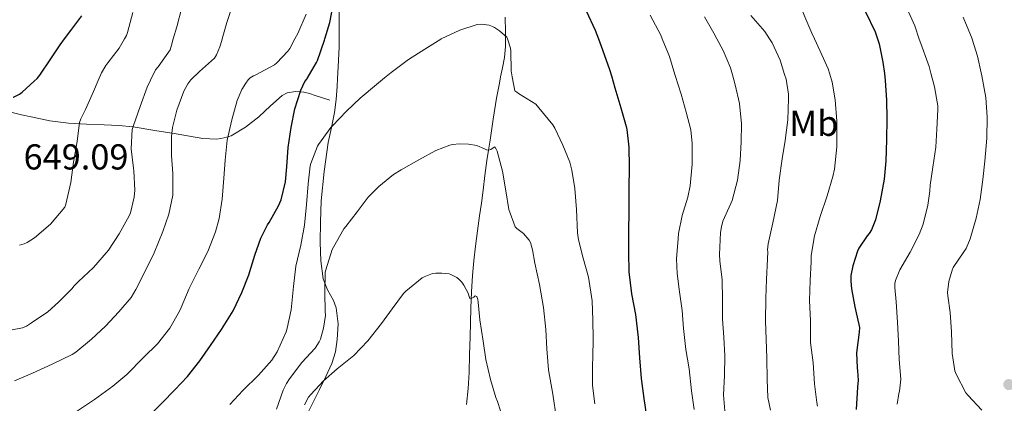
# Model space of a CAD drawing. Units: metres. Extents: x 559793 to 566671, y 4714810 to 4719499.
# Drawn here: x 560424 to 560697, y 4717039 to 4717146 of the extents above; entities that cross this region are included whole.
import ezdxf
from ezdxf.enums import TextEntityAlignment as Align

# ---------------------------------------------------------------- set-up
doc = ezdxf.new("R2010")
doc.units = ezdxf.units.M
doc.header["$MEASUREMENT"] = 0
doc.linetypes.add('DGN Style 3', pattern=[120.176, 85.84, -34.336])
for name, color, linetype, lineweight in [('Nivel 21', 7, 'Continuous', 0), ('Nivel 36', 7, 'Continuous', 0), ('Nivel 37', 7, 'Continuous', 0), ('Nivel 4', 7, 'Continuous', 0), ('Nivel 41', 7, 'Continuous', 0), ('Nivel 5', 7, 'Continuous', 0), ('Nivel 7', 7, 'Continuous', 0)]:
    doc.layers.add(name, color=color, linetype=linetype, lineweight=lineweight)
doc.styles.add('Style-Arial', font='txt')
doc.styles.add('Style-Arial Narrow', font='txt')

# ---------------------------------------------------------------- blocks, each defined once
blk = doc.blocks.new('5PATER')
at = {"layer": 'Nivel 7', "linetype": 'Continuous', "lineweight": 0}
h = blk.add_hatch(color=51, dxfattribs=at)
edge = h.paths.add_edge_path()
edge.add_ellipse((0, 0), major_axis=(-1.1, -1.11), ratio=0.999422, start_angle=0, end_angle=360)

msp = doc.modelspace()

# ---------------------------------------------------------------- linework, layer by layer
at = {"layer": 'Nivel 21', "color": 7, "linetype": 'DGN Style 3', "lineweight": 0}
msp.add_polyline3d([(560421.66, 4717120.01, 650.01), (560424.26, 4717119.35, 649.44), (560426.89, 4717118.85, 648.76), (560432.07, 4717117.75, 647.5), (560437.25, 4717117.01, 646.11), (560442.26, 4717116.8, 644.54), (560447.23, 4717116.63, 642.72), (560451.28, 4717116.41, 641.04), (560455.29, 4717116, 639.37), (560461.23, 4717115.03, 636.92), (560467.17, 4717114.05, 634.48), (560470.87, 4717113.44, 632.89), (560474.57, 4717112.83, 631.31), (560478.53, 4717112.65, 630.02), (560480.54, 4717112.95, 629.52), (560482.48, 4717113.57, 629.05), (560486.49, 4717115.92, 628.1), (560490.21, 4717118.8, 627.31), (560493.37, 4717121.86, 626.89), (560496.61, 4717124.77, 626.51), (560498.03, 4717125.46, 626.24), (560500.4, 4717125.9, 625.64), (560502.64, 4717125.7, 624.8), (560504.22, 4717125.27, 623.76), (560505.84, 4717124.75, 622.76), (560507.86, 4717124.08, 621.9), (560509.89, 4717123.41, 621.04)], dxfattribs=at)
at = {"layer": 'Nivel 36', "color": 92, "linetype": 'Continuous', "lineweight": 0}
for points in [[(560512.06, 4717129.51, 622.47), (560512.25, 4717132.73, 622.83), (560512.45, 4717138.21, 623.44), (560512.46, 4717140.47, 623.68), (560512.49, 4717145.08, 624.18), (560512.54, 4717151.94, 624.94)], [(560558.64, 4717146.51, 620.67), (560558.72, 4717142.42, 620.23), (560558.72, 4717140.47, 620.02), (560558.72, 4717138.34, 619.79), (560558.41, 4717135.36, 619.58), (560557.85, 4717132.42, 619.36), (560557.34, 4717129.91, 619.04)], [(560503.68, 4717036.34, 609.72), (560505.32, 4717039.7, 609.98), (560507.01, 4717043.03, 610.24), (560508.76, 4717046.62, 610.31), (560510.49, 4717050.24, 610.43), (560511.49, 4717053.5, 610.88), (560511.97, 4717056.87, 611.4), (560512.17, 4717061.29, 611.8), (560511.68, 4717065.7, 612.3), (560510.93, 4717067.77, 612.76), (560509.25, 4717070.67, 613.57), (560508.05, 4717073.73, 614.35), (560507.41, 4717078.77, 615.38), (560507.2, 4717083.84, 616.38), (560507.26, 4717089.65, 617.46), (560507.53, 4717095.47, 618.41), (560508.34, 4717103.59, 619.1), (560509.47, 4717111.7, 619.79), (560510.37, 4717115.87, 620.48), (560511.23, 4717120.03, 621.16), (560511.65, 4717123.63, 621.72), (560511.93, 4717127.25, 622.22), (560512.06, 4717129.51, 622.47)], [(560557.34, 4717129.91, 619.04), (560556.99, 4717128.21, 618.82), (560556.19, 4717124, 618.2), (560555.31, 4717118.18, 617.32), (560554.43, 4717112.35, 616.36), (560553.96, 4717109.51, 615.79), (560553.5, 4717106.66, 615.21), (560553, 4717102.52, 614.47), (560552.51, 4717098.39, 613.77), (560552.01, 4717094.85, 613.21), (560551.52, 4717091.31, 612.68), (560550.93, 4717087.1, 612.1), (560550.33, 4717082.87, 611.58), (560549.87, 4717078.79, 611.22), (560549.55, 4717074.71, 610.86), (560549.28, 4717070.15, 610.28), (560549.1, 4717065.59, 609.71), (560549, 4717061.63, 609.25), (560548.89, 4717057.68, 608.8), (560548.74, 4717052.71, 608.27), (560548.57, 4717047.75, 607.77), (560548.3, 4717043.28, 607.42), (560547.9, 4717038.82, 607.07)]]:
    msp.add_polyline3d(points, dxfattribs=at)
at = {"layer": 'Nivel 4', "color": 30, "linetype": 'Continuous', "lineweight": 30, "flags": 128}
for points, elevation in [([(560556.79, 4717177.51), (560557.34, 4717177.53), (560557.93, 4717177.38), (560558.47, 4717177.05), (560558.94, 4717176.58), (560559.42, 4717175.78), (560562.63, 4717171.59), (560564.2, 4717170.04), (560564.75, 4717169.64), (560569.1, 4717166.95), (560569.88, 4717166.28), (560572.6, 4717163.21), (560573.02, 4717162.6), (560575.71, 4717158.09), (560578.25, 4717153.69), (560581.13, 4717148.34), (560583.64, 4717142.95), (560584.55, 4717140.47), (560585.67, 4717137.43), (560587.63, 4717131.97), (560588.13, 4717130.18)], 625), ([(560503.56, 4717129.44), (560506.19, 4717133.88), (560506.46, 4717134.52), (560508.43, 4717140.12), (560508.53, 4717140.47), (560509.88, 4717145.09), (560510.95, 4717150.29), (560512.06, 4717153.33), (560512.78, 4717154.39), (560516.03, 4717158.34), (560516.39, 4717158.71), (560520.38, 4717161.8), (560524.6, 4717164.85), (560529.4, 4717168.09), (560534.31, 4717170.66), (560536.97, 4717171.81)], 625), ([(560658.68, 4717148.05), (560661.39, 4717142.5), (560662.04, 4717140.47), (560662.49, 4717139.09), (560663.58, 4717134.04), (560663.96, 4717130.85)], 650), ([(560427.79, 4717128.77), (560428.57, 4717129.48), (560429.31, 4717130.36), (560432.19, 4717134.63), (560434.94, 4717138.84), (560436.16, 4717140.47), (560437.96, 4717142.87), (560441.03, 4717146.87)], 650), ([(560663.96, 4717130.85), (560664.2, 4717128.88), (560664.52, 4717123.43), (560664.62, 4717118.32), (560664.59, 4717112.39), (560664.41, 4717106.58), (560663.87, 4717101.44), (560662.83, 4717095.43), (560661.5, 4717090.18), (560660.41, 4717087.38), (560659.72, 4717086.36), (560659.18, 4717085.73), (560656.86, 4717082.28), (560656.47, 4717081.48), (560655.16, 4717077.4), (560654.66, 4717074.68), (560654.62, 4717073.09), (560654.82, 4717071.03), (560655.74, 4717065.97), (560655.99, 4717065.17), (560657.02, 4717060.26), (560657, 4717058.93), (560656.26, 4717053.19), (560656.38, 4717049), (560656.52, 4717048.16), (560656.65, 4717045.56), (560656.5, 4717043.67), (560656.14, 4717037.41)], 650), ([(560421.95, 4717124.27), (560421.98, 4717124.28), (560423.67, 4717125.14), (560424.38, 4717125.67), (560427.79, 4717128.77)], 650), ([(560459.46, 4717035.41), (560463.33, 4717039.33), (560466.81, 4717042.93), (560470.36, 4717046.61), (560473.81, 4717050.92), (560476.73, 4717055.25), (560479.8, 4717059.7), (560483, 4717064.89), (560485.4, 4717069.94), (560487.37, 4717074.9), (560489.02, 4717080.33), (560490.7, 4717085.09), (560492.62, 4717088.81), (560493.03, 4717089.41), (560495.66, 4717094.04), (560496.36, 4717095.78), (560497.56, 4717100.77), (560497.98, 4717104.92), (560498.33, 4717110.33), (560499.14, 4717115.81), (560500.19, 4717121.05), (560501.82, 4717126.26), (560502.95, 4717128.6), (560503.47, 4717129.27), (560503.56, 4717129.44)], 625), ([(560588.13, 4717130.18), (560589.07, 4717126.92), (560590.71, 4717121.3), (560592.27, 4717116.13), (560592.39, 4717115.33), (560593, 4717110.36), (560593.02, 4717104.92), (560592.98, 4717098.71), (560592.97, 4717092.6), (560592.9, 4717086.93), (560592.9, 4717081.13), (560592.94, 4717075.7), (560593.69, 4717069.57), (560594.82, 4717063.85), (560595.58, 4717057.49), (560595.91, 4717051.77), (560596.38, 4717046.01), (560597.1, 4717040.52), (560597.99, 4717034.81)], 625)]:
    msp.add_lwpolyline(points, dxfattribs=dict(at, elevation=elevation))
at = {"layer": 'Nivel 5', "color": 30, "linetype": 'Continuous', "lineweight": 0, "flags": 128}
for points, elevation in [([(560631.51, 4717168.28), (560633.83, 4717163.06), (560636.76, 4717157.67), (560639.15, 4717153.22), (560639.96, 4717151.51), (560641.91, 4717146.66), (560643.85, 4717142.04), (560644.58, 4717140.47), (560646.15, 4717137.09), (560648.38, 4717132.15), (560648.8, 4717130.72)], 645), ([(560471.3, 4717129.15), (560473.72, 4717131.45), (560477.83, 4717135.11), (560478.38, 4717136.04), (560479.35, 4717138.31), (560479.87, 4717140.09), (560479.97, 4717140.47), (560481.29, 4717145.09), (560482.91, 4717150.09)], 635), ([(560669.88, 4717149.89), (560672.43, 4717144.1), (560673.66, 4717140.46), (560674.07, 4717139.25), (560676.04, 4717133.87), (560676.44, 4717132.8), (560676.91, 4717130.96)], 655), ([(560445.57, 4717128.93), (560446.47, 4717131.06), (560447.66, 4717133.08), (560448.19, 4717133.82), (560451.35, 4717137.94), (560452.81, 4717140.47), (560453.39, 4717141.46), (560453.71, 4717142.25), (560455.16, 4717147.83)], 645), ([(560460.1, 4717129.05), (560461.45, 4717131.85), (560462.23, 4717132.73), (560465.55, 4717137.49), (560465.93, 4717138.76), (560466.41, 4717140.47), (560467.35, 4717143.81), (560468.78, 4717149.19)], 640), ([(560487.38, 4717129.3), (560487.74, 4717129.65), (560488.67, 4717130.18), (560489.37, 4717130.45), (560494.49, 4717133.27), (560495.18, 4717133.83), (560498.23, 4717137.08), (560498.78, 4717137.83), (560500.2, 4717140.47), (560501.03, 4717142.02), (560503.34, 4717147.35)], 630), ([(560598.89, 4717147.06), (560601.83, 4717141.51), (560602.27, 4717140.47), (560604.3, 4717135.62), (560605.77, 4717130.6), (560605.85, 4717130.34)], 630), ([(560626.89, 4717147.04), (560630.73, 4717142.53), (560632.05, 4717140.47), (560632.76, 4717139.35), (560634.99, 4717134.56), (560636.24, 4717130.61)], 640), ([(560525.09, 4717129.63), (560526.94, 4717131.13), (560531.74, 4717134.73), (560536.33, 4717137.61), (560540.7, 4717140.39), (560540.86, 4717140.47), (560546.01, 4717142.9), (560550.86, 4717144.52), (560551.99, 4717144.55), (560554.14, 4717144.28), (560555.11, 4717143.96), (560555.69, 4717143.67), (560557, 4717142.77), (560559.03, 4717140.95), (560559.26, 4717140.47), (560559.37, 4717140.25), (560560.09, 4717137.94), (560560.19, 4717137.06), (560560.25, 4717131.59), (560560.57, 4717129.94)], 620), ([(560613.95, 4717146.58), (560616.57, 4717142.04), (560617.44, 4717140.47), (560619.21, 4717137.28), (560621.19, 4717132.45), (560621.73, 4717130.48)], 635), ([(560685.87, 4717146.53), (560688.38, 4717140.55), (560688.4, 4717140.46), (560689.82, 4717135.65), (560690.82, 4717131.09)], 660), ([(560636.24, 4717130.61), (560636.65, 4717129.33), (560637.31, 4717125.11), (560637.34, 4717123.88), (560637.1, 4717117.96), (560636.36, 4717112.24), (560635.53, 4717107.12), (560634.78, 4717101.2), (560634.31, 4717095.56), (560633, 4717089.32), (560631.67, 4717083.48), (560631.51, 4717081.81), (560631.56, 4717081.25), (560631.46, 4717079.33), (560631.21, 4717073.56), (560631.03, 4717068.39), (560630.98, 4717062.02), (560631.1, 4717057.01), (560631.35, 4717051.67), (560631.37, 4717045.78), (560631.56, 4717040.76), (560632.33, 4717037.25)], 640), ([(560648.8, 4717130.72), (560649.48, 4717128.42), (560650.28, 4717123.51), (560650.78, 4717117.59), (560650.76, 4717110.48), (560650.14, 4717104.23), (560649.67, 4717102.21), (560648.07, 4717096.82), (560646.17, 4717091.12), (560644.55, 4717085.73), (560643.64, 4717080.21), (560643.59, 4717078.48), (560643.37, 4717073.28), (560643.21, 4717067.78), (560643.4, 4717062.1), (560643.46, 4717056.1), (560644.17, 4717050.37), (560644.55, 4717044.61), (560645.16, 4717039.38), (560645.42, 4717038.36)], 645), ([(560676.91, 4717130.96), (560677.87, 4717127.17), (560678.84, 4717121.89), (560678.86, 4717120.83), (560678.52, 4717115.35), (560678.31, 4717110.34), (560677.45, 4717104.83), (560676.68, 4717099.83), (560676.63, 4717098.16), (560676.01, 4717094.29), (560674.74, 4717088.98), (560673.62, 4717086.05), (560671.11, 4717081.14), (560668.3, 4717076.28), (560667.06, 4717073.33), (560666.89, 4717072.48), (560666.86, 4717071.35), (560667.27, 4717067.35), (560667.61, 4717061.75), (560667.88, 4717056.47), (560668.1, 4717051.35), (560668.5, 4717045.84), (560668.18, 4717042.52), (560668.01, 4717041.92), (560667.53, 4717038.95)], 655), ([(560690.82, 4717131.09), (560691.02, 4717130.19), (560692.15, 4717124.21), (560692.52, 4717118.74), (560692.46, 4717112.88), (560691.85, 4717106.53), (560691.29, 4717101.38), (560690.6, 4717095.79), (560689.51, 4717090.61), (560687.83, 4717084.91), (560686.65, 4717082.24), (560686.04, 4717081.27), (560683.08, 4717076.96), (560682.76, 4717076.21), (560681.91, 4717072.98), (560681.54, 4717069.99), (560681.56, 4717069.07), (560682.26, 4717064.42), (560682.63, 4717059.03), (560682.82, 4717053.03), (560683.59, 4717048.16), (560683.91, 4717047.23), (560686.58, 4717042.11), (560687.29, 4717041.28), (560691, 4717037.28)], 660), ([(560419.25, 4717059.13), (560424.47, 4717060.12), (560425.59, 4717060.63), (560426.97, 4717061.5), (560431.53, 4717064.6), (560434.55, 4717067.3), (560438.26, 4717071.1), (560438.73, 4717071.7), (560440.06, 4717073.03), (560444.2, 4717076.92), (560448.38, 4717081.75), (560451.37, 4717086.25), (560454.18, 4717091.25), (560454.52, 4717092.12), (560455.54, 4717096.44), (560455.7, 4717098.42), (560455.46, 4717103.81), (560455.32, 4717104.52), (560454.74, 4717109.96), (560454.97, 4717115.25), (560455.35, 4717116.45), (560457.22, 4717121.67), (560459.15, 4717127.06), (560460.1, 4717129.05)], 640), ([(560422.28, 4717045.4), (560427.3, 4717047.5), (560432.71, 4717050.01), (560438.29, 4717052.68), (560439.29, 4717053.34), (560443.72, 4717057.03), (560447.53, 4717060.6), (560451.27, 4717064.57), (560454.7, 4717068.6), (560456.01, 4717070.79), (560458.89, 4717076.42), (560461.13, 4717080.98), (560463.48, 4717086.92), (560465.19, 4717091.72), (560466.25, 4717097.06), (560466.28, 4717097.94), (560466.23, 4717103.06), (560465.86, 4717108.05), (560465.86, 4717113.33), (560466.18, 4717115.86), (560467.42, 4717120.68), (560469.29, 4717125.94), (560470.41, 4717127.99), (560471.3, 4717129.15)], 635), ([(560423.64, 4717083.11), (560424.95, 4717083.53), (560425.78, 4717083.91), (560427.82, 4717085.19), (560432.31, 4717089), (560436.3, 4717093.69), (560436.58, 4717094.49), (560437.91, 4717100.58), (560438.65, 4717106.2), (560439.72, 4717111.96), (560440.33, 4717117.26), (560440.71, 4717118.3), (560442.04, 4717120.86), (560444.26, 4717125.86), (560445.57, 4717128.93)], 645), ([(560438.93, 4717036.52), (560444.52, 4717040.22), (560449.61, 4717043.96), (560453.48, 4717047.19), (560458.15, 4717051.85), (560462.05, 4717055.72), (560465.48, 4717060.02), (560468.17, 4717064.73), (560468.58, 4717065.75), (560470.84, 4717071.06), (560473.5, 4717076.42), (560476.01, 4717081.33), (560478.17, 4717086.84), (560479.11, 4717090.55), (560479.96, 4717095.96), (560480.42, 4717101.73), (560480.79, 4717106.77), (560481.38, 4717112.31), (560482.65, 4717117.94), (560484.15, 4717123.4), (560485.43, 4717126.42), (560486.52, 4717128.21), (560487.23, 4717129.14), (560487.38, 4717129.3)], 630), ([(560482.12, 4717038.79), (560485.7, 4717042.73), (560490.12, 4717046.97), (560493.78, 4717051.19), (560495.27, 4717053.43), (560497.78, 4717059), (560498.04, 4717060.01), (560499.18, 4717065.11), (560499.8, 4717071.61), (560500.46, 4717077.33), (560501.86, 4717083.17), (560502.9, 4717088.65), (560503.38, 4717094.41), (560503.83, 4717100.17), (560504.39, 4717105.22), (560504.62, 4717105.85), (560506.47, 4717110.65), (560506.76, 4717111.16), (560510.2, 4717115.88), (560510.68, 4717116.34), (560514.51, 4717120.42), (560518.36, 4717124.04), (560522.84, 4717127.8), (560525.09, 4717129.63)], 620), ([(560560.57, 4717129.94), (560561.32, 4717126.09), (560561.82, 4717125.64), (560562.35, 4717125.3), (560567.11, 4717122.33), (560567.96, 4717121.32), (560571.87, 4717116.58), (560572.39, 4717115.64), (560574.67, 4717110.95), (560576.6, 4717106.17), (560577.14, 4717103.96), (560577.98, 4717098.93), (560578.42, 4717093.09), (560578.7, 4717086.6), (560579.03, 4717084.65), (560580.26, 4717079.49), (560581.72, 4717074.25), (560582.78, 4717067.64), (560582.97, 4717062.23), (560583.06, 4717057.22), (560582.97, 4717051.86), (560582.87, 4717049.86), (560582.9, 4717044.1), (560583.51, 4717038.97)], 620), ([(560605.85, 4717130.34), (560607.47, 4717125.09), (560608.94, 4717120.15), (560610.19, 4717115.21), (560610.57, 4717111.4), (560610.52, 4717105.64), (560610.01, 4717099.59), (560609.32, 4717096.44), (560607.75, 4717091.4), (560606.73, 4717086.34), (560606.63, 4717085), (560606.2, 4717079.33), (560606.42, 4717075.21), (560607.08, 4717070.15), (560607.75, 4717064.93), (560608.2, 4717059.94), (560608.82, 4717054.09), (560609.69, 4717048.71), (560610.38, 4717042.61), (560611.11, 4717037.4)], 630), ([(560621.73, 4717130.48), (560622.49, 4717127.7), (560623.72, 4717122.52), (560624.3, 4717116.87), (560624.19, 4717111.83), (560623.93, 4717106.71), (560623.13, 4717101.17), (560621.67, 4717095.57), (560621.29, 4717094.72), (560619.11, 4717089.78), (560618.7, 4717088.23), (560618.47, 4717086.63), (560618.12, 4717080.52), (560618.28, 4717078.77), (560618.92, 4717073.51), (560618.97, 4717068.05), (560619.02, 4717062.52), (560619.34, 4717057.51), (560619.66, 4717052.37), (560619.56, 4717046.84), (560619.3, 4717041.52), (560619.72, 4717035.94)], 635), ([(560495.09, 4717037.48), (560496.93, 4717042.85), (560497.83, 4717044.69), (560498.71, 4717045.97), (560502.15, 4717050.52), (560505.8, 4717054.53), (560506.97, 4717056.28), (560507.3, 4717057.01), (560508.18, 4717060.04), (560508.65, 4717063.61), (560508.63, 4717064.76), (560508.54, 4717069.83), (560508.63, 4717075.59), (560508.74, 4717076.25), (560510.52, 4717081.88), (560510.9, 4717082.6), (560513.78, 4717087.69), (560514.3, 4717088.33), (560517.51, 4717092.41), (560520.57, 4717096.44), (560523.53, 4717099.48), (560527.62, 4717102.82), (560529.69, 4717104.1), (560534.66, 4717106.9), (560539.38, 4717109.49), (560543.23, 4717110.95), (560543.99, 4717111.13), (560545.9, 4717111.3), (560548.41, 4717111.22), (560550.71, 4717110.85), (560551.53, 4717110.52), (560551.99, 4717110.25), (560553.43, 4717109.64), (560553.98, 4717109.56), (560554.67, 4717109.77), (560555.23, 4717110.21), (560555.75, 4717110.45), (560556.12, 4717109.85), (560556.35, 4717109.24), (560557.88, 4717103.75), (560558.82, 4717098.21), (560559.62, 4717093.09), (560561.35, 4717088.23), (560561.82, 4717087.8), (560563.74, 4717086.41), (560565.32, 4717084.53), (560565.61, 4717083.89), (560566.23, 4717081.86), (560566.89, 4717078.1), (560568.18, 4717072.21), (560569.27, 4717065.75), (560569.91, 4717059.65), (560570.17, 4717054.34), (560570.66, 4717048.45), (560571.88, 4717041.7), (560572.87, 4717034.85)], 615), ([(560502.82, 4717038.71), (560504.01, 4717040.82), (560504.61, 4717041.57), (560508.13, 4717045.37), (560511.97, 4717048.71), (560516.54, 4717052.44), (560520.47, 4717056.55), (560524.25, 4717061.33), (560527.18, 4717065.41), (560530.33, 4717069.65), (560531.05, 4717070.34), (560535.53, 4717074.04), (560536.1, 4717074.36), (560538.38, 4717075.21), (560539.38, 4717075.35), (560541.05, 4717075.37), (560543.02, 4717075.14), (560543.54, 4717074.95), (560545.19, 4717074.1), (560545.77, 4717073.65), (560546.54, 4717072.85), (560547.14, 4717072.01), (560548.39, 4717069.62), (560548.5, 4717069.13), (560548.81, 4717068.33), (560549.34, 4717068.37), (560549.88, 4717068.68), (560550.26, 4717069.06), (560550.78, 4717068.81), (560551.03, 4717068.02), (560551.13, 4717067.32), (560551.61, 4717062.33), (560552.5, 4717056.44), (560553.22, 4717051.32), (560554.58, 4717045.75), (560555.99, 4717040.73), (560556.45, 4717039.62), (560558.17, 4717034.45)], 610)]:
    msp.add_lwpolyline(points, dxfattribs=dict(at, elevation=elevation))

# ---------------------------------------------------------------- block references
at = {"layer": 'Nivel 7', "color": 51, "linetype": 'Continuous', "lineweight": 0}
msp.add_blockref('5PATER', (560698.55, 4717044.37, 661.7), dxfattribs=at)

# ---------------------------------------------------------------- texts
at = {"layer": 'Nivel 37', "color": 92, "linetype": 'Continuous', "lineweight": 0, "style": 'Style-Arial Narrow'}
msp.add_text('Mb', height=7, dxfattribs=at).set_placement((560644.38, 4717117.02, 642.92), align=Align.MIDDLE_CENTER)
at = {"layer": 'Nivel 41', "color": 7, "linetype": 'Continuous', "lineweight": 0, "style": 'Style-Arial'}
msp.add_text('649.09', height=7, dxfattribs=at).set_placement((560424.8, 4717104.18, 649.09))

doc.saveas('drawing.dxf')
